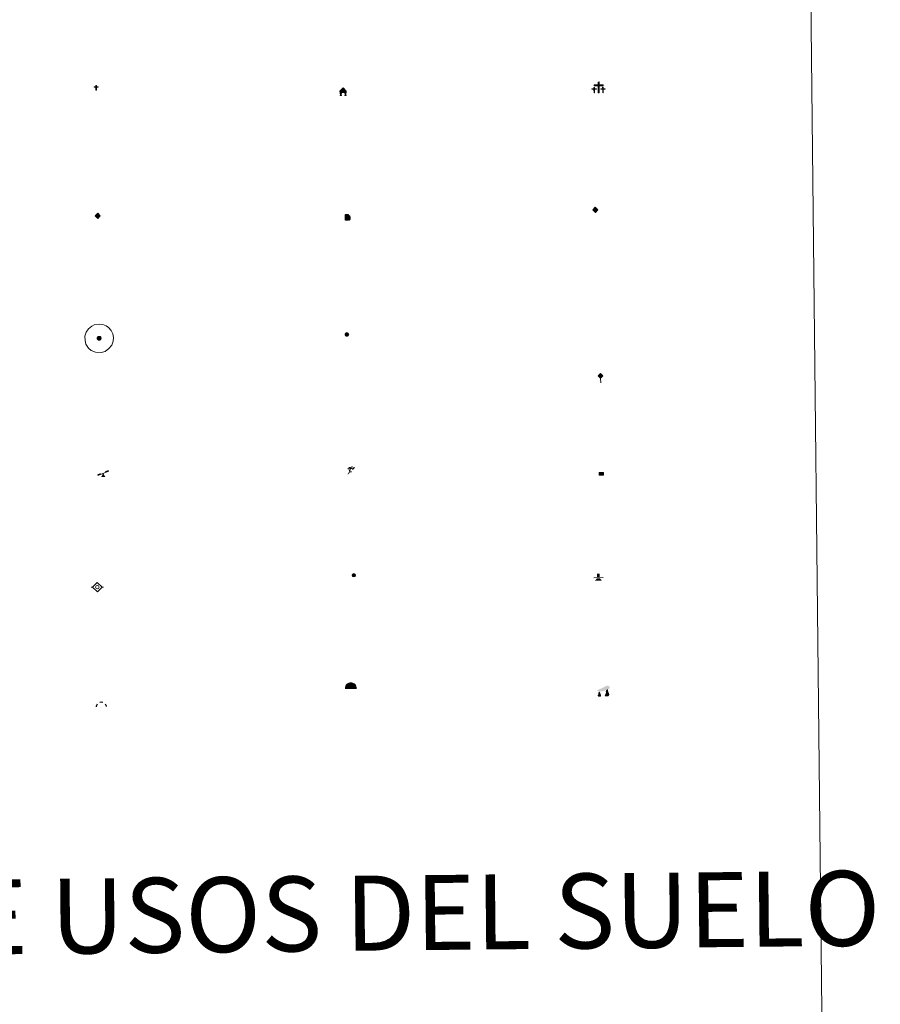
# Model space of a CAD drawing. Units: metres. Extents: x 572505 to 576992, y 4723791 to 4726809.
# Drawn here: x 573115 to 573288, y 4724923 to 4725120 of the extents above; entities that cross this region are included whole.
import ezdxf
from ezdxf.enums import TextEntityAlignment as Align

# ---------------------------------------------------------------- set-up
doc = ezdxf.new("R2010")
doc.units = ezdxf.units.M
doc.header["$MEASUREMENT"] = 0
for name, color, linetype, lineweight in [('Carátula', 7, 'Continuous', 5), ('Level 13', 5, 'Continuous', 0), ('Level 15', 1, 'Continuous', 0), ('Level 19', 252, 'Continuous', 0), ('Level 21', 19, 'Continuous', 0), ('Level 24', 5, 'Continuous', 0), ('Level 29', 7, 'Continuous', 0), ('Level 34', 2, 'Continuous', 0), ('Level 36', 19, 'Continuous', 40), ('Level 63', 7, 'Continuous', 0)]:
    doc.layers.add(name, color=color, linetype=linetype, lineweight=lineweight)
doc.styles.add('Arial', font='ARIAL.TTF', dxfattribs={"height": 0.2})

# ---------------------------------------------------------------- blocks, each defined once
blk = doc.blocks.new('5CEMEN')
at = {"layer": 'Carátula', "color": 7, "linetype": 'Continuous', "lineweight": 5, "flags": 128}
for points in [[(-5.9, -6.3), (-5.9, -1.6), (-3.3, -1.6), (-3.3, -1), (-5.9, -1), (-5.9, 0.9), (-6.6, 0.9), (-6.6, -1), (-9.3, -1), (-9.3, -1.6), (-6.6, -1.6), (-6.6, -6.3), (-5.9, -6.3)], [(-6.6, -1.1), (-9.1, -1.1), (-9.1, -1.5), (-6.5, -1.5), (-6.5, -6.1), (-6.1, -6.1), (-6, -1.5), (-3.4, -1.5), (-3.4, -1.1), (-5.9, -1.1), (-6.1, -1), (-6, 0.8), (-6.5, 0.8), (-6.5, -1), (-6.6, -1.1)], [(0.4, -6.3), (0.4, 2.9), (5.7, 2.9), (5.7, 4.3), (0.4, 4.3), (0.4, 8), (-1.1, 8), (-1.1, 4.3), (-6.3, 4.3), (-6.3, 2.9), (-1.1, 2.9), (-1.1, -6.3), (0.4, -6.3)], [(-1.1, 4), (-6.1, 4), (-6.1, 3.2), (-0.8, 3.2), (-0.8, -6.1), (0.1, -6.1), (0.1, 3.2), (5.4, 3.2), (5.4, 4), (0.4, 4), (0.1, 4.3), (0.1, 7.7), (-0.8, 7.7), (-0.8, 4.3), (-1.1, 4)], [(5.7, -6.3), (5.7, -1.6), (8.4, -1.6), (8.4, -1), (5.7, -1), (5.7, 0.9), (5, 0.9), (5, -1), (2.4, -1), (2.4, -1.6), (5, -1.6), (5, -6.3), (5.7, -6.3)], [(5, -1.1), (2.5, -1.1), (2.5, -1.5), (5.1, -1.5), (5.1, -6.1), (5.6, -6.1), (5.6, -1.5), (8.2, -1.5), (8.2, -1.1), (5.7, -1.1), (5.6, -1), (5.6, 0.7), (5.1, 0.7), (5.1, -1), (5, -1.1)], [(-6.1, -6.1), (-6.5, -6.1), (-6.5, -5.7)], [(0.1, -6.1), (-0.8, -6.1), (-0.8, -5.2)], [(5.6, -6.1), (5.1, -6.1), (5.1, -5.7)]]:
    blk.add_lwpolyline(points, dxfattribs=at)
blk = doc.blocks.new('5GASO')
at = {"layer": 'Carátula', "linetype": 'Continuous', "lineweight": 5}
for color, points in [(33, [(0, -5.1), (-5.1, 0), (0, 5.1), (0.2, 2.5), (-0.3, 2.4), (-0.8, 2.2), (-1.2, 1.8), (-1.5, 1.3), (-1.7, 0.7), (-1.7, 0), (-1.7, -0.8), (-1.5, -1.4), (-1.2, -1.9), (-0.8, -2.3), (-0.3, -2.5), (0.3, -2.6)]), (250, [(0.3, -2.6), (-0.3, -2.5), (-0.8, -2.3), (-1.2, -1.9), (-1.5, -1.4), (-1.7, -0.8), (-1.7, 0), (-1.7, 0.7), (-1.5, 1.3), (-1.2, 1.8), (-0.8, 2.2), (-0.3, 2.4), (0.2, 2.5), (0.6, 2.5), (0.9, 2.4), (1.1, 2.3), (1.4, 2.1), (1.6, 1.9), (1.7, 1.6), (1.8, 1.3), (1.9, 1), (1.2, 0.8), (1, 1.2), (0.8, 1.4), (0.5, 1.6), (0.2, 1.6), (0, 1.6), (-0.3, 1.5), (-0.5, 1.4), (-0.7, 1.2), (-0.8, 1), (-0.9, 0.7), (-1, 0.4), (-1, 0), (-1, -0.4), (-0.9, -0.8), (-0.8, -1.1), (-0.6, -1.4), (-0.4, -1.5), (-0.2, -1.7), (0, -1.7), (0.2, -1.8), (0.5, -1.7), (0.8, -1.6), (1, -1.5), (1.3, -1.3), (1.3, -0.7), (0.2, -0.7), (0.2, 0.1), (2, 0.1), (2, -1.8), (1.7, -2.1), (1.3, -2.4), (0.8, -2.5)]), (33, [(0, -5.1), (0.3, -2.6), (0.8, -2.5), (1.3, -2.4), (1.7, -2.1), (2, -1.8), (2, 0.1), (0.2, 0.1), (0.2, -0.7), (1.3, -0.7), (1.3, -1.3), (1, -1.5), (0.8, -1.6), (0.5, -1.7), (0.2, -1.8), (0, -1.7), (-0.2, -1.7), (-0.4, -1.5), (-0.6, -1.4), (-0.8, -1.1), (-0.9, -0.8), (-1, -0.4), (-1, 0), (-1, 0.4), (-0.9, 0.7), (-0.8, 1), (-0.7, 1.2), (-0.5, 1.4), (-0.3, 1.5), (0, 1.6), (0.2, 1.6), (0.5, 1.6), (0.8, 1.4), (1, 1.2), (1.2, 0.8), (1.9, 1), (1.8, 1.3), (1.7, 1.6), (1.6, 1.9), (1.4, 2.1), (1.1, 2.3), (0.9, 2.4), (0.6, 2.5), (0.2, 2.5), (0, 5.1), (5.1, 0)])]:
    blk.add_hatch(color=color, dxfattribs=at).paths.add_polyline_path(points)
at = {"layer": 'Carátula', "color": 250, "linetype": 'Continuous', "lineweight": 5}
blk.add_3dface([(0, -5.1), (5.1, 0), (0, 5.1), (-5.1, 0)], dxfattribs=at)
blk = doc.blocks.new('5HITFE')
at = {"layer": 'Carátula', "linetype": 'Continuous', "lineweight": 5}
blk.add_hatch(color=2, dxfattribs=at).paths.add_polyline_path([(0, 9.5), (-4.8, 14.3), (0, 19), (0, 19.1), (4.7, 14.3)])
at = {"layer": 'Carátula', "color": 170, "linetype": 'Continuous', "lineweight": 5}
blk.add_line((0, 9.5), (-4.8, 14.3), dxfattribs=at)
at = {"layer": 'Carátula', "color": 250, "linetype": 'Continuous', "lineweight": 5}
blk.add_line((0, 9.5), (0, 0), dxfattribs=at)
at = {"layer": 'Carátula', "color": 250, "linetype": 'Continuous', "lineweight": 5, "flags": 128}
blk.add_lwpolyline([(0, 9.5), (4.7, 14.3), (0, 19.1), (0, 19), (-4.8, 14.3)], close=True, dxfattribs=at)
blk = doc.blocks.new('5HORRE')
at = {"layer": 'Carátula', "linetype": 'Continuous', "lineweight": 5, "extrusion": (0, 0, -1)}
blk.add_hatch(color=254, dxfattribs=at).paths.add_polyline_path([(6.1, -7.7), (3, -7.7), (3, -6.8), (3.6, -6.8), (3, -1.5), (-3.2, -1.5), (-3.9, -6.7), (-3.2, -6.8), (-3.2, -7.7), (-6.4, -7.7), (-6.3, -6.8), (-5.7, -6.7), (-6.4, 1.3), (-0.1, 7.9), (6.4, 1.4), (5.5, -6.7), (6.1, -6.8)])
at = {"layer": 'Carátula', "color": 252, "linetype": 'Continuous', "lineweight": 5, "flags": 128}
blk.add_lwpolyline([(-6.4, 1.4), (0.1, 7.9), (6.4, 1.3), (5.7, -6.7), (6.3, -6.8), (6.4, -7.7), (3.2, -7.7), (3.2, -6.8), (3.9, -6.7), (3.2, -1.5), (-3, -1.5), (-3.6, -6.8), (-3, -6.8), (-3, -7.7), (-6.1, -7.7), (-6.1, -6.8), (-5.5, -6.7)], close=True, dxfattribs=at)
blk = doc.blocks.new('5ROLEO')
at = {"layer": 'Carátula', "linetype": 'Continuous', "lineweight": 5}
for color, points in [(2, [(-0.2, -5.2), (-5.2, -0.1), (-0.2, 5), (0, 2.4), (-0.6, 2.3), (-1, 2.1), (-1.4, 1.8), (-1.7, 1.3), (-1.9, 0.6), (-1.9, -0.2), (-1.9, -0.8), (-1.8, -1.3), (-1.6, -1.7), (-1.4, -2.1), (-1.1, -2.4), (-0.8, -2.6), (-0.4, -2.7), (0, -2.7)]), (250, [(0, -2.7), (-0.4, -2.7), (-0.8, -2.6), (-1.1, -2.4), (-1.4, -2.1), (-1.6, -1.7), (-1.8, -1.3), (-1.9, -0.8), (-1.9, -0.2), (-1.9, 0.6), (-1.7, 1.3), (-1.4, 1.8), (-1, 2.1), (-0.6, 2.3), (0, 2.4), (0, 1.5), (-0.2, 1.5), (-0.5, 1.4), (-0.7, 1.3), (-0.8, 1.1), (-1, 0.9), (-1.1, 0.6), (-1.2, 0.2), (-1.2, -0.2), (-1.2, -0.6), (-1.1, -0.9), (-1, -1.2), (-0.8, -1.4), (-0.7, -1.6), (-0.5, -1.8), (-0.2, -1.8), (0, -1.9)]), (2, [(0, -1.9), (-0.2, -1.8), (-0.5, -1.8), (-0.7, -1.6), (-0.8, -1.4), (-1, -1.2), (-1.1, -0.9), (-1.2, -0.6), (-1.2, -0.2), (-1.2, 0.2), (-1.1, 0.6), (-1, 0.9), (-0.8, 1.1), (-0.7, 1.3), (-0.5, 1.4), (-0.2, 1.5), (0, 1.5), (0.3, 1.5), (0.5, 1.4), (0.7, 1.3), (0.9, 1.1), (1, 0.9), (1.1, 0.6), (1.1, 0.3), (1.2, -0.1), (1.2, -0.5), (1.1, -0.9), (1, -1.2), (0.8, -1.4), (0.7, -1.6), (0.5, -1.8), (0.3, -1.8)]), (2, [(-0.2, -5.2), (0, -2.7), (0.4, -2.7), (0.8, -2.6), (1.1, -2.4), (1.4, -2.1), (1.6, -1.7), (1.8, -1.3), (1.9, -0.7), (1.9, -0.2), (1.9, 0.4), (1.8, 0.9), (1.6, 1.4), (1.4, 1.7), (1.1, 2), (0.8, 2.2), (0.4, 2.3), (0, 2.4), (-0.2, 5), (4.9, -0.1)]), (250, [(0, -2.7), (0, -1.9), (0.3, -1.8), (0.5, -1.8), (0.7, -1.6), (0.8, -1.4), (1, -1.2), (1.1, -0.9), (1.2, -0.5), (1.2, -0.1), (1.1, 0.3), (1.1, 0.6), (1, 0.9), (0.9, 1.1), (0.7, 1.3), (0.5, 1.4), (0.3, 1.5), (0, 1.5), (0, 1.5), (0, 2.4), (0, 2.4), (0.4, 2.3), (0.8, 2.2), (1.1, 2), (1.4, 1.7), (1.6, 1.4), (1.8, 0.9), (1.9, 0.4), (1.9, -0.2), (1.9, -0.7), (1.8, -1.3), (1.6, -1.7), (1.4, -2.1), (1.1, -2.4), (0.8, -2.6), (0.4, -2.7)])]:
    blk.add_hatch(color=color, dxfattribs=at).paths.add_polyline_path(points)
at = {"layer": 'Carátula', "color": 250, "linetype": 'Continuous', "lineweight": 5, "flags": 128}
blk.add_lwpolyline([(-0.1, -5.2), (4.9, -0.1), (-0.1, 5), (-5.2, -0.1), (-0.1, -5.2)], dxfattribs=at)
blk = doc.blocks.new('5SIFON')
at = {"layer": 'Carátula', "color": 250, "linetype": 'Continuous', "lineweight": 5}
for p, q in [((-8.2, 0), (-6.3, 0)), ((8.1, 0), (6.3, 0))]:
    blk.add_line(p, q, dxfattribs=at)
at = {"layer": 'Carátula', "color": 250, "linetype": 'Continuous', "lineweight": 5, "flags": 128}
blk.add_lwpolyline([(-6.3, 0), (0, 6.3), (6.3, 0), (0, -6.3), (-6.3, 0)], dxfattribs=at)
at = {"layer": 'Carátula', "color": 250, "linetype": 'Continuous', "lineweight": 5}
blk.add_circle((0, 0, 0), 2.37, dxfattribs=at)
blk = doc.blocks.new('5SIMA')
at = {"layer": 'Carátula', "color": 250, "linetype": 'Continuous', "lineweight": 30, "extrusion": (0, 0, -1)}
for start, end in [(359.4748, 35.4712), (71.4765, 107.4874), (143.4776, 179.4716)]:
    blk.add_arc((0, -3.4, 0), 9.59, start, end, dxfattribs=at)
blk = doc.blocks.new('5IDEP')
at = {"layer": 'Carátula', "linetype": 'Continuous', "lineweight": 5, "extrusion": (0, 0, -1)}
blk.add_hatch(color=252, dxfattribs=at).paths.add_polyline_path([(0.5, -0.6), (-1.8, 1.9), (-4, 0.2), (-7.9, 4.2), (-6.6, 5.2), (-4, 2.4), (-0.4, 5.2), (2.7, 5.2), (6.4, 1.4), (5.1, 0.3), (1.9, 3.7), (1.3, 3.2), (3, 1.4)])
at = {"layer": 'Carátula', "linetype": 'Continuous', "lineweight": 5}
for points in [[(-4.9, -9.4), (-5.1, -9.4), (-5.4, -9.3), (-5.6, -9.2), (-5.7, -9), (-5.8, -8.7), (-5.8, -8.4), (-5.7, -8.2), (-3, -4.9), (-3.6, 0.3), (-3.4, 0.8), (-1.9, -2), (-1.8, -3.7), (-1.2, -5.1), (-4.4, -9.2), (-4.6, -9.4)], [(1.4, -5.2), (-1.2, -5.1), (-1.8, -3.7), (0.3, -3.7), (-1.9, -2), (-3.4, 0.8), (2.1, -3.4), (2.3, -3.5), (2.4, -3.8), (2.5, -4.1), (2.4, -4.4), (2.3, -4.6), (2.2, -4.8), (2, -5), (1.7, -5.1)]]:
    blk.add_hatch(color=252, dxfattribs=at).paths.add_polyline_path(points)
h = blk.add_hatch(color=252, dxfattribs=at)
edge = h.paths.add_edge_path()
edge.add_arc((3, 5.5), 1.39, 179.999, 539.999)
at = {"layer": 'Carátula', "color": 252, "linetype": 'Continuous', "lineweight": 5}
blk.add_line((4, 0.2), (7.9, 4.2), dxfattribs=at)
at = {"layer": 'Carátula', "color": 252, "linetype": 'Continuous', "lineweight": 5, "flags": 128}
blk.add_lwpolyline([(7.9, 4.2), (4, 0.2)], dxfattribs=at)
blk = doc.blocks.new('5DOLM')
at = {"layer": 'Carátula', "linetype": 'Continuous', "lineweight": 15}
for points in [[(-3.9, 1.1), (-5, 1.1), (-6.7, 1.4), (-7.2, 1.6), (-7.5, 2), (-7.7, 2.5), (-7.1, 3.2), (-6.3, 3.5), (-4.5, 4.2), (-3.4, 4.7), (-1.2, 5.6), (1.2, 6.9), (2.9, 7.9), (4.7, 8.5), (6.7, 8.6), (7.5, 8.4), (8, 8.1), (8.6, 7), (8.8, 6), (8.5, 4.8), (7.5, 4.2), (-0.3, 1.4)], [(-4.3, -5.9), (-5, -5.8), (-5.9, -5.8), (-6.8, -5.4), (-7.4, -4.7), (-7.3, -4), (-6.7, -3.2), (-6.4, -2.3), (-6.4, -1.2), (-5.9, 0.4), (-5, 1.1), (-4, -0.4), (-3.7, -1.6), (-3.2, -2.8), (-2.9, -3.9), (-2.9, -5), (-3.5, -5.7)], [(3.1, -5.6), (2.3, -5.1), (2.2, -4.2), (2.6, -3.5), (3.2, -2.4), (3.4, -1.5), (3.7, -0.7), (3.6, 0.7), (3.7, 1.7), (4.1, 2.7), (5.1, 3.4), (6.4, 4), (6.4, 2.9), (6.5, 2.1), (6.8, 1.2), (7.1, 0.4), (7.3, -0.4), (7.8, -1.3), (8.1, -2.5), (8.1, -3.5), (7.6, -4.7), (6.7, -5.5), (5.6, -5.6), (4.1, -5.6)]]:
    blk.add_hatch(color=252, dxfattribs=at).paths.add_polyline_path(points)
blk = doc.blocks.new('5GASOL')
at = {"layer": 'Carátula', "linetype": 'Continuous', "lineweight": 5, "extrusion": (0, 0, -1)}
for color, points in [(20, [(-2, -5.7), (-2.1, 1.9), (-2.8, 1.9), (-2.9, 1.9), (-2.9, -4.2), (-2.9, -4.5), (-3.1, -4.9), (-3.3, -5.2), (-3.7, -5.4), (-4.1, -5.5), (-4.6, -5.5), (-5, -5.3), (-5.3, -5), (-5.5, -4.7), (-5.6, -4.3), (-5.6, -1), (-5.5, 0.5), (-5.1, 2.1), (-5.7, 1.9), (-3.8, 3.6), (-3.7, 3.4), (-3.9, 3.1), (-4.9, 1.7), (-5.3, 0.4), (-5.4, -1), (-5.4, -4.2), (-5.3, -4.5), (-5.1, -4.8), (-4.9, -5), (-4.7, -5.2), (-4.3, -5.3), (-3.8, -5.2), (-3.5, -5), (-3.3, -4.6), (-3.2, -4.2), (-3.2, -4), (-3.2, 1.8), (-3.2, 2.1), (-3.1, 2.2), (-3, 2.2), (-2.8, 2.3), (-2.1, 2.3), (-2.1, 5), (-2, 5.1), (-2, 5.2), (-1.9, 5.3), (-1.8, 5.4), (-1.7, 5.5), (-1.4, 5.6), (2.7, 5.6), (2.8, 5.5), (3, 5.4), (3.1, 5.3), (3.2, 5.2), (3.2, 4.9), (3.2, -5.7)]), (2, [(-1.6, 2.3), (-1.6, 5.1), (2.8, 5.1), (2.8, 2.3)])]:
    blk.add_hatch(color=color, dxfattribs=at).paths.add_polyline_path(points)
at = {"layer": 'Carátula', "linetype": 'Continuous', "lineweight": 25, "extrusion": (0, 0, -1)}
blk.add_hatch(color=2, dxfattribs=at).paths.add_polyline_path([(-1.6, 2.3), (-1.6, 5.1), (2.8, 5.1), (2.8, 2.3)])
blk.add_hatch(color=2, dxfattribs=at).paths.add_polyline_path([(-1.6, 2.3), (-1.6, 5.1), (2.8, 5.1), (2.8, 2.3)])
at = {"layer": 'Carátula', "color": 250, "linetype": 'Continuous', "lineweight": 25, "flags": 128}
blk.add_lwpolyline([(2.1, 1.9), (2.1, -5.7), (-3.3, -5.7), (-3.3, 4.9), (-3.2, 5.2), (-3.1, 5.3), (-3, 5.4), (-2.9, 5.5), (-2.7, 5.6), (1.4, 5.6), (1.7, 5.5), (1.8, 5.5), (1.9, 5.4), (2, 5.3), (2.1, 5.1), (2.1, 5), (2.1, 2.3), (2.8, 2.3), (3, 2.3), (3.1, 2.2), (3.2, 2.1), (3.2, 1.8), (3.2, -4), (3.2, -4.2), (3.3, -4.6), (3.5, -4.9), (3.9, -5.1), (4.3, -5.2), (4.7, -5.1), (4.9, -5), (5.2, -4.7), (5.3, -4.5), (5.4, -4.1), (5.3, -1), (5.2, 0.3), (4.9, 1.7), (3.8, 3.2), (3.6, 3.4), (3.8, 3.6), (5.8, 1.8), (5.2, 2.1), (5.5, 0.5), (5.6, -1), (5.6, -4.3), (5.6, -4.7), (5.3, -5), (5, -5.3), (4.6, -5.5), (4.1, -5.5), (3.7, -5.4), (3.3, -5.2), (3.1, -4.9), (2.9, -4.5), (2.9, -4.2), (2.8, 1.9), (2.8, 1.9)], close=True, dxfattribs=at)
blk = doc.blocks.new('5PAINF')
at = {"layer": 'Carátula', "linetype": 'Continuous', "lineweight": 5}
blk.add_hatch(color=6, dxfattribs=at).paths.add_polyline_path([(-11, -4.2), (-11.8, -1.9), (-5.1, 0.6), (-4.2, -1.6)])
at = {"layer": 'Carátula', "linetype": 'Continuous', "lineweight": 5, "extrusion": (0, 0, -1)}
for color, points in [(23, [(-4.1, -7), (-0.1, 0), (4.1, -7)]), (6, [(-4.3, 1.7), (-11, 4.3), (-10.1, 6.5), (-3.4, 3.9)])]:
    blk.add_hatch(color=color, dxfattribs=at).paths.add_polyline_path(points)
at = {"layer": 'Carátula', "color": 170, "linetype": 'Continuous', "lineweight": 5}
blk.add_line((-11, -4.2), (11, 4.2), dxfattribs=at)
blk = doc.blocks.new('5PASON')
at = {"layer": 'Carátula', "linetype": 'Continuous', "lineweight": 5}
blk.add_hatch(color=45, dxfattribs=at).paths.add_polyline_path([(-2.5, 0.9), (-2.5, 7.8), (2.5, 7.8), (2.5, 0.9)])
at = {"layer": 'Carátula', "linetype": 'Continuous', "lineweight": 5, "extrusion": (0, 0, -1)}
blk.add_hatch(color=9, dxfattribs=at).paths.add_polyline_path([(6.8, -6.3), (-7.1, -6.3), (-2.9, -1.4), (2.6, -1.4)])
at = {"layer": 'Carátula', "color": 252, "linetype": 'Continuous', "lineweight": 5}
blk.add_line((-9.2, -0.3), (9.8, -0.3), dxfattribs=at)
blk = doc.blocks.new('5PISCI')
at = {"layer": 'Carátula', "linetype": 'Continuous', "lineweight": 5}
blk.add_hatch(color=131, dxfattribs=at).paths.add_polyline_path([(-3.7, -1.9), (-3.7, 1.9), (3.8, 1.9), (3.8, -1.9)])
at = {"layer": 'Carátula', "color": 1, "linetype": 'Continuous', "lineweight": 5}
blk.add_3dface([(-4.5, -2.6), (4.5, -2.6), (4.5, 2.6), (-4.5, 2.6)], dxfattribs=at)
at = {"layer": 'Carátula', "color": 5, "linetype": 'Continuous', "lineweight": 5}
blk.add_3dface([(-3.7, -1.9), (3.8, -1.9), (3.8, 1.9), (-3.7, 1.9)], dxfattribs=at)
blk = doc.blocks.new('5CUEVA')
at = {"layer": 'Carátula', "linetype": 'Continuous', "lineweight": 5}
for points in [[(11.1, -5.9), (10.4, -5.2), (10.4, -4.5), (10.4, -3.4), (10.2, -2.3), (9.9, -1.4), (9.6, -0.5), (8.8, 1.1), (8.1, 2), (6.6, 3.4), (5.1, 4.4), (4.2, 4.9), (3.2, 5.2), (2.2, 5.5), (1.2, 5.6), (0.2, 5.7), (-1.3, 5.6), (-2.8, 5.2), (-3.7, 4.9), (-4.6, 4.4), (-5.5, 3.9), (-6.6, 3.2), (-7.6, 2), (-8.2, 1.2), (-8.8, 0.4), (-9.2, -0.5), (-9.6, -1.4), (-9.7, -2.5), (-9.9, -3.4), (-10, -4.5), (-10, -5.2), (-10.6, -5.9), (-10.6, -4.4), (-10.6, -3.4), (-10.4, -2.3), (-10.2, -1.3), (-9.8, -0.2), (-9.3, 0.7), (-8.8, 1.6), (-8.1, 2.4), (-7, 3.7), (-5.8, 4.5), (-4.9, 5), (-4, 5.5), (-3, 5.9), (-1.4, 6.2), (0.2, 6.4), (1.3, 6.3), (2.3, 6.1), (3.4, 5.8), (4.5, 5.5), (5.4, 5), (7.1, 3.9), (8.6, 2.4), (9.3, 1.4), (10.2, -0.2), (10.5, -1.3), (10.8, -2.3), (11, -3.4), (11.1, -4.4)], [(11.1, -5.9), (11.1, -5.9), (-10.6, -5.9), (-10, -5.2), (-5.6, -5.3), (-5.1, -4), (-4.7, -3.2), (-4.5, -2.6), (-4.2, -2.1), (-3.9, -1.7), (-3.6, -1.1), (-3.3, -0.7), (-3.2, -0.5), (-3.1, -0.3), (-2.8, -0.1), (-2.3, 0.2), (-1.9, 0.4), (-1.4, 0.7), (-0.8, 1), (-0.3, 1.1), (0.2, 1.1), (0.9, 1.1), (1.3, 0.9), (1.7, 0.8), (2, 0.6), (2.4, 0.4), (2.7, 0.1), (2.9, -0.2), (3.2, -0.5), (3.4, -0.9), (3.7, -1.2), (4.2, -2), (4.4, -2.2), (4.5, -2.5), (4.8, -3), (5.1, -3.4), (5.7, -4.1), (6.4, -5.2), (10.4, -5.2)]]:
    blk.add_hatch(color=170, dxfattribs=at).paths.add_polyline_path(points)
at = {"layer": 'Carátula', "linetype": 'Continuous', "lineweight": 5, "extrusion": (0, 0, -1)}
blk.add_hatch(color=43, dxfattribs=at).paths.add_polyline_path([(5.6, -5.3), (5.1, -4), (4.7, -3.2), (4.5, -2.6), (4.2, -2.1), (3.9, -1.7), (3.6, -1.1), (3.3, -0.7), (3.2, -0.5), (3.1, -0.3), (2.8, -0.1), (2.6, 0), (2.3, 0.2), (1.9, 0.4), (1.4, 0.7), (0.8, 1), (0.3, 1.1), (-0.2, 1.1), (-0.9, 1.1), (-1.3, 0.9), (-1.7, 0.8), (-2, 0.6), (-2.4, 0.4), (-2.7, 0.1), (-2.9, -0.2), (-3.2, -0.5), (-3.4, -0.9), (-3.7, -1.2), (-3.9, -1.4), (-4.2, -2), (-4.4, -2.2), (-4.5, -2.5), (-4.8, -3), (-5.1, -3.4), (-5.7, -4.1), (-6.4, -5.2), (-10.4, -5.2), (-10.4, -4.5), (-10.4, -3.4), (-10.2, -2.3), (-9.9, -1.4), (-9.6, -0.5), (-8.8, 1.1), (-8.1, 2), (-6.6, 3.4), (-5.1, 4.4), (-4.2, 4.9), (-3.2, 5.2), (-2.2, 5.5), (-1.2, 5.6), (-0.2, 5.7), (1.3, 5.6), (2.8, 5.2), (3.7, 4.9), (4.6, 4.4), (5.5, 3.9), (6.6, 3.2), (7.6, 2), (8.2, 1.2), (8.8, 0.4), (9.2, -0.5), (9.6, -1.4), (9.7, -2.5), (9.9, -3.4), (10, -4.5), (10, -5.2)])
at = {"layer": 'Carátula', "color": 170, "linetype": 'Continuous', "lineweight": 5}
blk.add_line((11.1, -5.9), (11.1, -5.9), dxfattribs=at)
at = {"layer": 'Carátula', "color": 170, "linetype": 'Continuous', "lineweight": 5, "flags": 128}
blk.add_lwpolyline([(-10.6, -5.9), (-10.6, -4.4), (-10.6, -3.4), (-10.4, -2.3), (-10.2, -1.3), (-9.8, -0.2), (-9.3, 0.7), (-8.8, 1.6), (-8.1, 2.4), (-7, 3.7), (-5.8, 4.5), (-4.9, 5), (-4, 5.5), (-3, 5.9), (-1.4, 6.2), (0.2, 6.4), (1.3, 6.3), (2.3, 6.1), (3.4, 5.8), (4.5, 5.5), (5.4, 5), (7.1, 3.9), (8.6, 2.4), (9.3, 1.4), (10.2, -0.2), (10.5, -1.3), (10.8, -2.3), (11, -3.4), (11.1, -4.4), (11.1, -5.9)], dxfattribs=at)
blk = doc.blocks.new('5ERMIT')
at = {"layer": 'Carátula', "linetype": 'Continuous', "lineweight": 5}
blk.add_hatch(color=250, dxfattribs=at).paths.add_polyline_path([(0.3, -6.5), (-0.3, -6.5), (-0.3, -5.9), (-0.3, -0.3), (-3.8, -0.3), (-3.8, 0.2), (-0.5, 0.2), (-0.3, 0.4), (-0.3, 2.7), (0.3, 2.7), (0.3, 0.4), (0.5, 0.2), (3.8, 0.2), (3.8, -0.3), (0.3, -0.3)])
at = {"layer": 'Carátula', "color": 7, "linetype": 'Continuous', "lineweight": 5, "flags": 128}
blk.add_lwpolyline([(-0.5, -0.5), (-0.5, -6.6), (0.5, -6.6), (0.5, -0.5), (4, -0.5), (4, 0.4), (0.5, 0.4), (0.5, 2.9), (-0.5, 2.9), (-0.5, 0.4), (-4, 0.4), (-4, -0.5), (-0.5, -0.5), (-0.5, -6.6), (0.5, -6.6)], dxfattribs=at)
blk = doc.blocks.new('5HITAU')
at = {"layer": 'Carátula', "linetype": 'Continuous', "lineweight": 5}
for color, points in [(1, [(0.5, -3.9), (-1, -3.7), (-2.1, -3.3), (-2.9, -2.6), (-3.6, -1.5), (-3.8, -0.5), (-3.8, 0.6), (-3.5, 1.7), (-2.8, 2.6), (-2, 3.3), (-1.2, 3.7), (0.2, 3.8), (1, 3.7), (1.9, 3.4), (2.6, 2.8), (3.3, 2.1), (3.7, 1.1), (3.8, 0.2), (3.8, -0.8), (3.4, -1.9), (2.6, -2.8), (1.7, -3.5)]), (2, [(0.4, -2.9), (-0.7, -2.8), (-1.6, -2.4), (-2.1, -2), (-2.7, -1.1), (-2.8, -0.4), (-2.8, 0.4), (-2.6, 1.2), (-2.1, 1.9), (-1.5, 2.4), (-0.9, 2.7), (0.1, 2.8), (0.8, 2.8), (1.4, 2.5), (1.9, 2.1), (2.4, 1.6), (2.7, 0.8), (2.9, 0.1), (2.8, -0.6), (2.5, -1.4), (1.9, -2.1), (1.2, -2.6)])]:
    blk.add_hatch(color=color, dxfattribs=at).paths.add_polyline_path(points)
at = {"layer": 'Carátula', "color": 250, "linetype": 'Continuous', "lineweight": 5, "flags": 128}
blk.add_lwpolyline([(-1.2, 3.7), (-2, 3.3), (-2.8, 2.6), (-3.5, 1.7), (-3.8, 0.6), (-3.8, -0.5), (-3.6, -1.5), (-2.9, -2.6), (-2.1, -3.3), (-1, -3.7), (0.5, -3.9), (1.7, -3.5), (2.6, -2.8), (3.4, -1.9), (3.8, -0.8), (3.8, 0.2), (3.7, 1.1), (3.3, 2.1), (2.6, 2.8), (1.9, 3.4), (1, 3.7), (0.2, 3.8)], close=True, dxfattribs=at)
blk = doc.blocks.new('5HITCA')
at = {"layer": 'Carátula', "linetype": 'Continuous', "lineweight": 5}
h = blk.add_hatch(color=1, dxfattribs=at)
edge = h.paths.add_edge_path()
edge.add_arc((0, 0), 3.1, 0.0011, 360.0011)
at = {"layer": 'Carátula', "color": 250, "linetype": 'Continuous', "lineweight": 5}
blk.add_circle((0, 0, 0), 3.1, dxfattribs=at)
blk = doc.blocks.new('5SILO')
at = {"layer": 'Carátula', "linetype": 'Continuous', "lineweight": 5}
h = blk.add_hatch(color=232, dxfattribs=at)
edge = h.paths.add_edge_path()
edge.add_arc((0, 0), 3.39, 168.6948, 528.6948)
at = {"layer": 'Carátula', "color": 250, "linetype": 'Continuous', "lineweight": 5}
blk.add_circle((0, 0, 0), 3.39, dxfattribs=at)

msp = doc.modelspace()

# ---------------------------------------------------------------- linework, layer by layer
at = {"layer": 'Level 63', "linetype": 'Continuous', "lineweight": 0}
msp.add_polyline3d([(572823.31, 4725526, -0.24), (573269.21, 4725530.84, -0.24), (573287.5, 4723843.86, -0.24), (572841.6, 4723839.02, -0.24), (572823.31, 4725526, -0.24)], close=True, dxfattribs=at)
at = {"layer": 'Level 63', "color": 2, "linetype": 'Continuous', "lineweight": 0}
msp.add_polyline3d([(573130.24, 4725058.66, -0.24), (573131.31, 4725058.79, -0.24), (573131.94, 4725058.7, -0.24), (573132.62, 4725058.46, -0.24), (573133.1, 4725058.1, -0.24), (573133.61, 4725057.53, -0.24), (573133.93, 4725056.8, -0.24), (573134.06, 4725056.12, -0.24), (573134.01, 4725055.34, -0.24), (573133.73, 4725054.56, -0.24), (573133.17, 4725053.88, -0.24), (573132.44, 4725053.32, -0.24), (573131.61, 4725053.08, -0.24), (573130.49, 4725053.18, -0.24), (573129.64, 4725053.52, -0.24), (573129.09, 4725053.94, -0.24), (573128.54, 4725054.78, -0.24), (573128.38, 4725055.51, -0.24), (573128.37, 4725056.36, -0.24), (573128.58, 4725057.15, -0.24), (573129.08, 4725057.85, -0.24), (573129.71, 4725058.37, -0.24), (573130.24, 4725058.66, -0.24)], close=True, dxfattribs=at)

# ---------------------------------------------------------------- block references
at = {"layer": 'Level 13', "color": 19, "linetype": 'Continuous', "lineweight": 0, "xscale": 0.1499997452250681, "yscale": 0.1499997452250681, "rotation": 0.6225584947649566}
msp.add_blockref('5SIFON', (573130.84, 4725006.12, 0.26), dxfattribs=at)
at = {"layer": 'Level 15', "linetype": 'Continuous', "lineweight": 0, "xscale": 0.09999983015004542, "yscale": 0.09999983015004542, "rotation": 0.622201809259522}
msp.add_blockref('5ERMIT', (573130.61, 4725106.25, -0.24), dxfattribs=at)
at = {"layer": 'Level 15', "color": 252, "linetype": 'Continuous', "lineweight": 0, "xscale": 0.09999983015004542, "yscale": 0.09999983015004542, "rotation": 0.622201809259522}
msp.add_blockref('5HORRE', (573180.01, 4725105.3, 0.26), dxfattribs=at)
at = {"layer": 'Level 15', "color": 1, "linetype": 'Continuous', "lineweight": 0, "xscale": 0.09999983015004542, "yscale": 0.09999983015004542, "rotation": 0.622201809259522}
msp.add_blockref('5PISCI', (573231.68, 4725028.79, -0.24), dxfattribs=at)
at = {"layer": 'Level 15', "color": 19, "linetype": 'Continuous', "lineweight": 0, "xscale": 0.09999983015004542, "yscale": 0.09999983015004542, "rotation": 0.622201809259522}
msp.add_blockref('5SILO', (573182.17, 4725008.51, -0.24), dxfattribs=at)
at = {"layer": 'Level 19', "color": 2, "linetype": 'Continuous', "lineweight": 30, "xscale": 0.09999983015004542, "yscale": 0.09999983015004542, "rotation": 0.622201809259522}
msp.add_blockref('5GASOL', (573180.8, 4725080.18, 5584.55), dxfattribs=at)
at = {"layer": 'Level 19', "color": 252, "linetype": 'Continuous', "lineweight": 0, "xscale": 0.09999983015004542, "yscale": 0.09999983015004542, "rotation": 0.622201809259522}
msp.add_blockref('5IDEP', (573181.5, 4725029.64, 0.26), dxfattribs=at)
at = {"layer": 'Level 19', "color": 23, "linetype": 'Continuous', "lineweight": 0, "xscale": 0.09999983015004542, "yscale": 0.09999983015004542, "rotation": 0.622201809259522}
msp.add_blockref('5PAINF', (573132.02, 4725028.89, -0.24), dxfattribs=at)
at = {"layer": 'Level 21', "color": 19, "linetype": 'Continuous', "lineweight": 0}
for name, p, xscale, yscale, rotation in [('5HITAU', (573131.2, 4725055.94, -0.24), 0.09999983015004542, 0.09999983015004542, 0.622201809259522), ('5HITCA', (573180.78, 4725056.71, -0.24), 0.1209999082635996, 0.1209999082635996, 0.6222619890958758)]:
    msp.add_blockref(name, p, dxfattribs=dict(at, xscale=xscale, yscale=yscale, rotation=rotation))
at = {"layer": 'Level 24', "color": 5, "linetype": 'Continuous', "lineweight": 0, "xscale": 0.09999983015004542, "yscale": 0.09999983015004542, "rotation": 0.622201809259522}
msp.add_blockref('5HITFE', (573231.56, 4725047.01, 0.26), dxfattribs=at)
at = {"layer": 'Level 24', "color": 252, "linetype": 'Continuous', "lineweight": 0, "xscale": 0.09999983015004542, "yscale": 0.09999983015004542, "rotation": 0.622201809259522}
msp.add_blockref('5PASON', (573231.08, 4725008.05, -0.24), dxfattribs=at)
at = {"layer": 'Level 29', "linetype": 'Continuous', "lineweight": 0, "xscale": 0.1499997452250681, "yscale": 0.1499997452250681, "rotation": 0.6225584947649566}
msp.add_blockref('5CEMEN', (573231.2, 4725106.04, 0.26), dxfattribs=at)
at = {"layer": 'Level 34', "color": 2, "linetype": 'Continuous', "lineweight": 0, "xscale": 0.09999983015004542, "yscale": 0.09999983015004542, "rotation": 0.622201809259522}
for name, p in [('5ROLEO', (573230.49, 4725081.66, 0.26)), ('5GASO', (573130.92, 4725080.45, 0.26))]:
    msp.add_blockref(name, p, dxfattribs=at)
at = {"layer": 'Level 36', "color": 5, "linetype": 'Continuous', "lineweight": 0, "xscale": 0.09999983015004542, "yscale": 0.09999983015004542, "rotation": 0.622201809259522}
msp.add_blockref('5CUEVA', (573181.54, 4724986.34, -0.24), dxfattribs=at)
at = {"layer": 'Level 36', "color": 252, "linetype": 'Continuous', "lineweight": 13, "xscale": 0.1499997452250681, "yscale": 0.1499997452250681, "rotation": 0.6225584947649566}
msp.add_blockref('5DOLM', (573232.04, 4724985.08, 0.26), dxfattribs=at)
at = {"layer": 'Level 36', "color": 19, "linetype": 'Continuous', "lineweight": 40, "xscale": 0.09999983015004542, "yscale": 0.09999983015004542, "rotation": 0.622201809259522}
msp.add_blockref('5SIMA', (573131.64, 4724982.54, 0.26), dxfattribs=at)

# ---------------------------------------------------------------- texts
at = {"layer": 'Level 63', "linetype": 'Continuous', "lineweight": 0, "style": 'Arial'}
msp.add_text('SIGNOS PUNTUALES DE USOS DEL SUELO', height=14.9999, rotation=0.5723, dxfattribs=at).set_placement((573088.66, 4724939.9, -0.24), align=Align.MIDDLE_CENTER)

doc.saveas('drawing.dxf')
